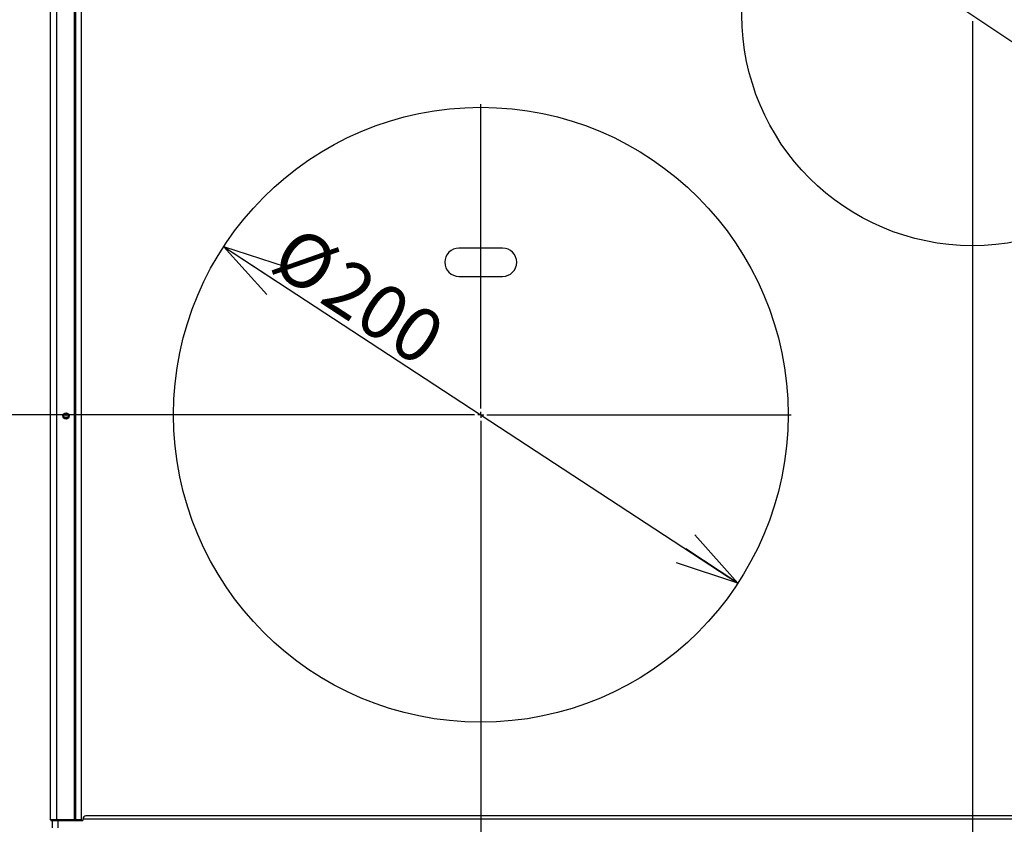
# Model space of a CAD drawing. Extents: x 0 to 418, y 10 to 297.
# Drawn here: x 51 to 97, y 123 to 160 of the extents above; entities that cross this region are included whole.
import ezdxf

# ---------------------------------------------------------------- set-up
doc = ezdxf.new("R2010")
doc.units = 0
doc.layers.get('0').update_dxf_attribs({"linetype": 'CONTINUOUS'})
doc.styles.add('SLDTEXTSTYLE1', font='MS GOTHIC')

# ---------------------------------------------------------------- blocks, each defined once
blk = doc.blocks.new('ﾌﾞﾛｯｸ1')
at = {"color": 179, "linetype": 'CONTINUOUS'}
for p, q in [((24.981, 34.515), (24.981, 84.987)), ((25.267, 34.515), (25.267, 84.987)), ((26.085, 34.515), (26.085, 84.987)), ((26.158, 34.515), (26.158, 84.987)), ((26.41, 34.515), (26.41, 84.987)), ((58.942, 77.873), (76.734, 65.93)), ((67.838, 71.615), (67.838, 61.044)), ((44.981, 53.615), (44.981, 67.758)), ((35.027, 58.911), (33.025, 61.148)), ((33.025, 61.148), (35.878, 60.212)), ((33.025, 61.148), (35.452, 59.561)), ((33.025, 61.148), (56.937, 45.511)), ((45.996, 61.073), (43.967, 61.073)), ((67.838, 61.044), (67.838, 0)), ((67.838, 61.044), (67.838, 0)), ((43.967, 59.758), (45.996, 59.758)), ((30.553, 53.33), (13.743, 53.33)), ((30.553, 53.33), (13.743, 53.33)), ((44.696, 53.33), (30.553, 53.33)), ((44.981, 53.33), (44.838, 53.33)), ((44.981, 53.33), (44.981, 53.473)), ((44.981, 53.33), (44.981, 53.187)), ((44.981, 53.33), (45.124, 53.33)), ((45.267, 53.33), (59.41, 53.33)), ((44.981, 53.044), (44.981, 38.901)), ((54.936, 47.749), (56.937, 45.511)), ((56.937, 45.511), (54.51, 47.098)), ((56.937, 45.511), (54.085, 46.448)), ((44.981, 38.901), (44.981, 0)), ((25.267, 34.515), (24.981, 34.515)), ((25.024, 34.473), (25.267, 34.473)), ((25.053, 34.473), (25.053, 34.13)), ((26.085, 34.515), (25.267, 34.515)), ((25.267, 34.515), (25.267, 34.473)), ((25.267, 34.473), (26.085, 34.473)), ((25.338, 34.13), (25.338, 34.473)), ((26.158, 34.515), (26.085, 34.515)), ((26.085, 34.515), (26.085, 34.473)), ((26.085, 34.473), (26.136, 34.473)), ((26.14, 34.473), (26.136, 34.473)), ((26.136, 34.473), (26.137, 34.473)), ((26.137, 34.473), (26.481, 34.473)), ((26.144, 34.476), (26.14, 34.473)), ((26.148, 34.48), (26.144, 34.476)), ((26.151, 34.485), (26.148, 34.48)), ((26.154, 34.492), (26.151, 34.485)), ((26.156, 34.499), (26.154, 34.492)), ((26.157, 34.507), (26.156, 34.499)), ((26.158, 34.515), (26.157, 34.507)), ((26.41, 34.515), (26.158, 34.515)), ((26.388, 34.473), (26.392, 34.473)), ((26.392, 34.473), (26.397, 34.476)), ((26.397, 34.476), (26.4, 34.48)), ((26.4, 34.48), (26.404, 34.485)), ((26.404, 34.485), (26.406, 34.492)), ((26.406, 34.492), (26.408, 34.499)), ((26.408, 34.499), (26.409, 34.507)), ((26.409, 34.507), (26.41, 34.515)), ((109.196, 34.544), (26.481, 34.544)), ((26.481, 34.544), (26.481, 34.473)), ((109.053, 34.687), (26.624, 34.687))]:
    blk.add_line(p, q, dxfattribs=at)
for centre, radius in [((67.838, 71.901), 10.714), ((44.981, 53.33), 14.286), ((25.696, 53.273), 0.149), ((25.696, 53.273), 0.0918), ((25.696, 53.273), 0.00613)]:
    blk.add_circle(centre, radius, dxfattribs=at)
for centre, radius, start, end in [((43.967, 60.415), 0.657, 90, 270), ((45.996, 60.415), 0.657, 270, 90), ((25.024, 34.515), 0.0429, 180, 270.0015), ((26.624, 34.544), 0.143, 90, 179.9999)]:
    blk.add_arc(centre, radius, start, end, dxfattribs=at)
at = {"color": 7, "linetype": 'CONTINUOUS', "char_height": 2.5, "attachment_point": 1, "rotation": 326.8173, "style": 'SLDTEXTSTYLE1'}
for s, insert in [('Ø', (36.451, 62.218)), ('200', (38.765, 60.705))]:
    blk.add_mtext(s, dxfattribs=dict(at, insert=insert))

msp = doc.modelspace()

# ---------------------------------------------------------------- block references
at = {"color": 7, "linetype": 'CONTINUOUS'}
msp.add_blockref('ﾌﾞﾛｯｸ1', (27.8192, 88.2811), dxfattribs=at)

doc.saveas('drawing.dxf')
